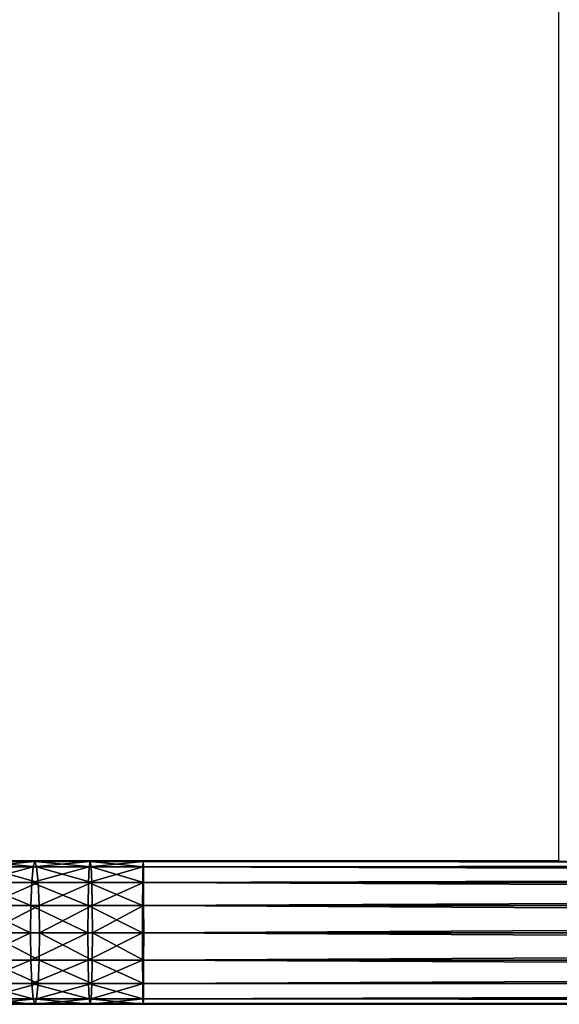
# Model space of a CAD drawing. Units: centimetres. Extents: x -453 to 471, y -397 to 397.
# Drawn here: x -260 to -246, y 129 to 155 of the extents above; entities that cross this region are included whole.
import ezdxf

# ---------------------------------------------------------------- set-up
doc = ezdxf.new("R2010")
doc.units = ezdxf.units.CM
doc.header["$LTSCALE"] = 2.54
doc.layers.get('0').update_dxf_attribs({"true_color": 0xff5454})
doc.layers.add('VP-EQ', color=7, linetype='Continuous', true_color=0x8a3492)

# ---------------------------------------------------------------- blocks, each defined once
blk = doc.blocks.new('Grupuj_131')
at = {"color": 0}
for p, q in [((173.036, 3.8, 10.035), (38.464, 3.8, 10.035)), ((173.036, 3.8, 10.035), (38.464, 3.8, 10.035)), ((173.031, 3.655, 9.332), (173.036, 3.8, 10.035)), ((173.031, 3.655, 9.332), (173.036, 3.8, 10.035)), ((174.445, 3.8, 10.012), (173.036, 3.8, 10.035)), ((174.445, 3.8, 10.012), (173.036, 3.8, 10.035)), ((173.036, 3.8, 10.035), (173.042, 3.655, 10.737)), ((173.036, 3.8, 10.035), (173.042, 3.655, 10.737)), ((174.422, 3.655, 9.31), (174.445, 3.8, 10.012)), ((174.422, 3.655, 9.31), (174.445, 3.8, 10.012)), ((174.445, 3.8, 10.012), (174.468, 3.655, 10.714)), ((175.915, 3.8, 9.94), (174.445, 3.8, 10.012)), ((174.445, 3.8, 10.012), (174.468, 3.655, 10.714)), ((175.915, 3.8, 9.94), (174.445, 3.8, 10.012)), ((175.87, 3.655, 9.239), (175.915, 3.8, 9.94)), ((175.87, 3.655, 9.239), (175.915, 3.8, 9.94)), ((177.382, 3.8, 9.82), (175.915, 3.8, 9.94)), ((177.382, 3.8, 9.82), (175.915, 3.8, 9.94)), ((175.915, 3.8, 9.94), (175.961, 3.655, 10.641)), ((175.915, 3.8, 9.94), (175.961, 3.655, 10.641)), ((173.042, 3.655, 10.737), (38.458, 3.655, 10.737)), ((173.042, 3.655, 10.737), (38.458, 3.655, 10.737)), ((173.031, 3.655, 9.332), (38.47, 3.655, 9.332)), ((173.031, 3.655, 9.332), (38.47, 3.655, 9.332)), ((173.026, 3.244, 8.737), (173.031, 3.655, 9.332)), ((173.026, 3.244, 8.737), (173.031, 3.655, 9.332)), ((174.422, 3.655, 9.31), (173.031, 3.655, 9.332)), ((174.422, 3.655, 9.31), (173.031, 3.655, 9.332)), ((174.468, 3.655, 10.714), (173.042, 3.655, 10.737)), ((174.468, 3.655, 10.714), (173.042, 3.655, 10.737)), ((173.042, 3.655, 10.737), (173.047, 3.244, 11.333)), ((173.042, 3.655, 10.737), (173.047, 3.244, 11.333)), ((174.403, 3.244, 8.714), (174.422, 3.655, 9.31)), ((174.403, 3.244, 8.714), (174.422, 3.655, 9.31)), ((175.87, 3.655, 9.239), (174.422, 3.655, 9.31)), ((175.87, 3.655, 9.239), (174.422, 3.655, 9.31)), ((175.961, 3.655, 10.641), (174.468, 3.655, 10.714)), ((175.961, 3.655, 10.641), (174.468, 3.655, 10.714)), ((174.468, 3.655, 10.714), (174.488, 3.244, 11.31)), ((174.468, 3.655, 10.714), (174.488, 3.244, 11.31)), ((175.831, 3.244, 8.644), (175.87, 3.655, 9.239)), ((175.831, 3.244, 8.644), (175.87, 3.655, 9.239)), ((177.314, 3.655, 9.121), (175.87, 3.655, 9.239)), ((177.314, 3.655, 9.121), (175.87, 3.655, 9.239)), ((177.451, 3.655, 10.52), (175.961, 3.655, 10.641)), ((177.451, 3.655, 10.52), (175.961, 3.655, 10.641)), ((175.961, 3.655, 10.641), (176, 3.244, 11.236)), ((175.961, 3.655, 10.641), (176, 3.244, 11.236)), ((173.047, 3.244, 11.333), (38.453, 3.244, 11.333)), ((173.047, 3.244, 11.333), (38.453, 3.244, 11.333)), ((173.026, 3.244, 8.737), (38.474, 3.244, 8.737)), ((173.026, 3.244, 8.737), (38.474, 3.244, 8.737)), ((173.023, 2.627, 8.339), (173.026, 3.244, 8.737)), ((173.023, 2.627, 8.339), (173.026, 3.244, 8.737)), ((174.403, 3.244, 8.714), (173.026, 3.244, 8.737)), ((174.403, 3.244, 8.714), (173.026, 3.244, 8.737)), ((174.488, 3.244, 11.31), (173.047, 3.244, 11.333)), ((173.047, 3.244, 11.333), (173.05, 2.627, 11.731)), ((174.488, 3.244, 11.31), (173.047, 3.244, 11.333)), ((173.047, 3.244, 11.333), (173.05, 2.627, 11.731)), ((174.39, 2.627, 8.316), (174.403, 3.244, 8.714)), ((174.39, 2.627, 8.316), (174.403, 3.244, 8.714)), ((175.831, 3.244, 8.644), (174.403, 3.244, 8.714)), ((175.831, 3.244, 8.644), (174.403, 3.244, 8.714)), ((176, 3.244, 11.236), (174.488, 3.244, 11.31)), ((174.488, 3.244, 11.31), (174.5, 2.627, 11.707)), ((176, 3.244, 11.236), (174.488, 3.244, 11.31)), ((174.488, 3.244, 11.31), (174.5, 2.627, 11.707)), ((175.805, 2.627, 8.247), (175.831, 3.244, 8.644)), ((175.805, 2.627, 8.247), (175.831, 3.244, 8.644)), ((177.256, 3.244, 8.528), (175.831, 3.244, 8.644)), ((177.256, 3.244, 8.528), (175.831, 3.244, 8.644)), ((177.509, 3.244, 11.112), (176, 3.244, 11.236)), ((176, 3.244, 11.236), (176.026, 2.627, 11.633)), ((177.509, 3.244, 11.112), (176, 3.244, 11.236)), ((176, 3.244, 11.236), (176.026, 2.627, 11.633)), ((173.05, 2.627, 11.731), (38.45, 2.627, 11.731)), ((173.05, 2.627, 11.731), (38.45, 2.627, 11.731)), ((173.023, 2.627, 8.339), (38.478, 2.627, 8.339)), ((173.023, 2.627, 8.339), (38.478, 2.627, 8.339)), ((173.022, 1.9, 8.199), (173.023, 2.627, 8.339)), ((173.022, 1.9, 8.199), (173.023, 2.627, 8.339)), ((174.39, 2.627, 8.316), (173.023, 2.627, 8.339)), ((174.39, 2.627, 8.316), (173.023, 2.627, 8.339)), ((174.5, 2.627, 11.707), (173.05, 2.627, 11.731)), ((173.05, 2.627, 11.731), (173.051, 1.9, 11.871)), ((174.5, 2.627, 11.707), (173.05, 2.627, 11.731)), ((173.05, 2.627, 11.731), (173.051, 1.9, 11.871)), ((174.385, 1.9, 8.177), (174.39, 2.627, 8.316)), ((174.385, 1.9, 8.177), (174.39, 2.627, 8.316)), ((175.805, 2.627, 8.247), (174.39, 2.627, 8.316)), ((175.805, 2.627, 8.247), (174.39, 2.627, 8.316)), ((176.026, 2.627, 11.633), (174.5, 2.627, 11.707)), ((174.5, 2.627, 11.707), (174.505, 1.9, 11.847)), ((176.026, 2.627, 11.633), (174.5, 2.627, 11.707)), ((174.5, 2.627, 11.707), (174.505, 1.9, 11.847)), ((175.796, 1.9, 8.108), (175.805, 2.627, 8.247)), ((175.796, 1.9, 8.108), (175.805, 2.627, 8.247)), ((177.217, 2.627, 8.132), (175.805, 2.627, 8.247)), ((177.217, 2.627, 8.132), (175.805, 2.627, 8.247)), ((176.026, 2.627, 11.633), (176.035, 1.9, 11.772)), ((177.548, 2.627, 11.509), (176.026, 2.627, 11.633)), ((176.026, 2.627, 11.633), (176.035, 1.9, 11.772)), ((177.548, 2.627, 11.509), (176.026, 2.627, 11.633)), ((173.051, 1.9, 11.871), (38.449, 1.9, 11.871)), ((173.051, 1.9, 11.871), (38.449, 1.9, 11.871)), ((173.022, 1.9, 8.199), (38.479, 1.9, 8.199)), ((173.022, 1.9, 8.199), (38.479, 1.9, 8.199)), ((173.023, 1.173, 8.339), (173.022, 1.9, 8.199)), ((174.385, 1.9, 8.177), (173.022, 1.9, 8.199)), ((174.385, 1.9, 8.177), (173.022, 1.9, 8.199)), ((173.023, 1.173, 8.339), (173.022, 1.9, 8.199)), ((173.051, 1.9, 11.871), (173.05, 1.173, 11.731)), ((173.051, 1.9, 11.871), (173.05, 1.173, 11.731)), ((174.505, 1.9, 11.847), (173.051, 1.9, 11.871)), ((174.505, 1.9, 11.847), (173.051, 1.9, 11.871)), ((174.39, 1.173, 8.316), (174.385, 1.9, 8.177)), ((175.796, 1.9, 8.108), (174.385, 1.9, 8.177)), ((175.796, 1.9, 8.108), (174.385, 1.9, 8.177)), ((174.39, 1.173, 8.316), (174.385, 1.9, 8.177)), ((174.505, 1.9, 11.847), (174.5, 1.173, 11.707)), ((174.505, 1.9, 11.847), (174.5, 1.173, 11.707)), ((176.035, 1.9, 11.772), (174.505, 1.9, 11.847)), ((176.035, 1.9, 11.772), (174.505, 1.9, 11.847)), ((177.203, 1.9, 7.993), (175.796, 1.9, 8.108)), ((175.805, 1.173, 8.247), (175.796, 1.9, 8.108)), ((177.203, 1.9, 7.993), (175.796, 1.9, 8.108)), ((175.805, 1.173, 8.247), (175.796, 1.9, 8.108)), ((176.035, 1.9, 11.772), (176.026, 1.173, 11.633)), ((176.035, 1.9, 11.772), (176.026, 1.173, 11.633)), ((177.562, 1.9, 11.648), (176.035, 1.9, 11.772)), ((177.562, 1.9, 11.648), (176.035, 1.9, 11.772)), ((173.05, 1.173, 11.731), (38.45, 1.173, 11.731)), ((173.05, 1.173, 11.731), (38.45, 1.173, 11.731)), ((173.023, 1.173, 8.339), (38.478, 1.173, 8.339)), ((173.023, 1.173, 8.339), (38.478, 1.173, 8.339)), ((173.026, 0.556, 8.737), (173.023, 1.173, 8.339)), ((174.39, 1.173, 8.316), (173.023, 1.173, 8.339)), ((174.39, 1.173, 8.316), (173.023, 1.173, 8.339)), ((173.026, 0.556, 8.737), (173.023, 1.173, 8.339)), ((173.05, 1.173, 11.731), (173.047, 0.556, 11.333)), ((173.05, 1.173, 11.731), (173.047, 0.556, 11.333)), ((174.5, 1.173, 11.707), (173.05, 1.173, 11.731)), ((174.5, 1.173, 11.707), (173.05, 1.173, 11.731)), ((175.805, 1.173, 8.247), (174.39, 1.173, 8.316)), ((174.403, 0.556, 8.714), (174.39, 1.173, 8.316)), ((175.805, 1.173, 8.247), (174.39, 1.173, 8.316)), ((174.403, 0.556, 8.714), (174.39, 1.173, 8.316)), ((174.5, 1.173, 11.707), (174.488, 0.556, 11.31)), ((174.5, 1.173, 11.707), (174.488, 0.556, 11.31)), ((176.026, 1.173, 11.633), (174.5, 1.173, 11.707)), ((176.026, 1.173, 11.633), (174.5, 1.173, 11.707)), ((175.831, 0.556, 8.644), (175.805, 1.173, 8.247)), ((177.217, 1.173, 8.132), (175.805, 1.173, 8.247)), ((177.217, 1.173, 8.132), (175.805, 1.173, 8.247)), ((175.831, 0.556, 8.644), (175.805, 1.173, 8.247)), ((176.026, 1.173, 11.633), (176, 0.556, 11.236)), ((176.026, 1.173, 11.633), (176, 0.556, 11.236)), ((177.548, 1.173, 11.509), (176.026, 1.173, 11.633)), ((177.548, 1.173, 11.509), (176.026, 1.173, 11.633)), ((173.047, 0.556, 11.333), (38.453, 0.556, 11.333)), ((173.047, 0.556, 11.333), (38.453, 0.556, 11.333)), ((173.026, 0.556, 8.737), (38.474, 0.556, 8.737)), ((173.026, 0.556, 8.737), (38.474, 0.556, 8.737)), ((174.403, 0.556, 8.714), (173.026, 0.556, 8.737)), ((173.031, 0.145, 9.332), (173.026, 0.556, 8.737)), ((174.403, 0.556, 8.714), (173.026, 0.556, 8.737)), ((173.031, 0.145, 9.332), (173.026, 0.556, 8.737)), ((173.047, 0.556, 11.333), (173.042, 0.145, 10.737)), ((173.047, 0.556, 11.333), (173.042, 0.145, 10.737)), ((174.488, 0.556, 11.31), (173.047, 0.556, 11.333)), ((174.488, 0.556, 11.31), (173.047, 0.556, 11.333)), ((174.422, 0.145, 9.31), (174.403, 0.556, 8.714)), ((175.831, 0.556, 8.644), (174.403, 0.556, 8.714)), ((175.831, 0.556, 8.644), (174.403, 0.556, 8.714)), ((174.422, 0.145, 9.31), (174.403, 0.556, 8.714)), ((174.488, 0.556, 11.31), (174.468, 0.145, 10.714)), ((174.488, 0.556, 11.31), (174.468, 0.145, 10.714)), ((176, 0.556, 11.236), (174.488, 0.556, 11.31)), ((176, 0.556, 11.236), (174.488, 0.556, 11.31)), ((175.87, 0.145, 9.239), (175.831, 0.556, 8.644)), ((177.256, 0.556, 8.528), (175.831, 0.556, 8.644)), ((177.256, 0.556, 8.528), (175.831, 0.556, 8.644)), ((175.87, 0.145, 9.239), (175.831, 0.556, 8.644)), ((176, 0.556, 11.236), (175.961, 0.145, 10.641)), ((176, 0.556, 11.236), (175.961, 0.145, 10.641)), ((177.509, 0.556, 11.112), (176, 0.556, 11.236)), ((177.509, 0.556, 11.112), (176, 0.556, 11.236)), ((38.458, 0.145, 10.737), (173.042, 0.145, 10.737)), ((38.458, 0.145, 10.737), (173.042, 0.145, 10.737)), ((173.036, 0, 10.035), (38.464, 0, 10.035)), ((173.036, 0, 10.035), (38.464, 0, 10.035)), ((173.031, 0.145, 9.332), (38.47, 0.145, 9.332)), ((173.031, 0.145, 9.332), (38.47, 0.145, 9.332)), ((174.422, 0.145, 9.31), (173.031, 0.145, 9.332)), ((173.036, 0, 10.035), (173.031, 0.145, 9.332)), ((174.422, 0.145, 9.31), (173.031, 0.145, 9.332)), ((173.036, 0, 10.035), (173.031, 0.145, 9.332)), ((173.042, 0.145, 10.737), (173.036, 0, 10.035)), ((173.042, 0.145, 10.737), (173.036, 0, 10.035)), ((174.445, 0, 10.012), (173.036, 0, 10.035)), ((174.445, 0, 10.012), (173.036, 0, 10.035)), ((173.042, 0.145, 10.737), (174.468, 0.145, 10.714)), ((173.042, 0.145, 10.737), (174.468, 0.145, 10.714)), ((174.445, 0, 10.012), (174.422, 0.145, 9.31)), ((175.87, 0.145, 9.239), (174.422, 0.145, 9.31)), ((175.87, 0.145, 9.239), (174.422, 0.145, 9.31)), ((174.445, 0, 10.012), (174.422, 0.145, 9.31)), ((174.468, 0.145, 10.714), (174.445, 0, 10.012)), ((174.468, 0.145, 10.714), (174.445, 0, 10.012)), ((175.915, 0, 9.94), (174.445, 0, 10.012)), ((175.915, 0, 9.94), (174.445, 0, 10.012)), ((174.468, 0.145, 10.714), (175.961, 0.145, 10.641)), ((174.468, 0.145, 10.714), (175.961, 0.145, 10.641)), ((177.314, 0.145, 9.121), (175.87, 0.145, 9.239)), ((175.915, 0, 9.94), (175.87, 0.145, 9.239)), ((177.314, 0.145, 9.121), (175.87, 0.145, 9.239)), ((175.915, 0, 9.94), (175.87, 0.145, 9.239)), ((175.961, 0.145, 10.641), (175.915, 0, 9.94)), ((175.961, 0.145, 10.641), (175.915, 0, 9.94)), ((177.382, 0, 9.82), (175.915, 0, 9.94)), ((177.382, 0, 9.82), (175.915, 0, 9.94)), ((175.961, 0.145, 10.641), (177.451, 0.145, 10.52)), ((175.961, 0.145, 10.641), (177.451, 0.145, 10.52))]:
    blk.add_line(p, q, dxfattribs=at)
mesh = blk.add_polyface(dxfattribs=at)
corners = [(38.464, 3.8, 10.035), (173.042, 3.655, 10.737), (173.036, 3.8, 10.035), (38.458, 3.655, 10.737)]
mesh.append_faces([[corners[k] for k in face] for face in [(0, 1, 2), (1, 0, 3)]], dxfattribs={"vtx0": -1, "color": 0})
mesh = blk.add_polyface(dxfattribs=at)
corners = [(38.47, 3.655, 9.332), (173.036, 3.8, 10.035), (173.031, 3.655, 9.332), (38.464, 3.8, 10.035)]
mesh.append_faces([[corners[k] for k in face] for face in [(0, 1, 2), (1, 0, 3)]], dxfattribs={"vtx0": -1, "color": 0})
mesh = blk.add_polyface(dxfattribs=at)
corners = [(173.031, 3.655, 9.332), (174.445, 3.8, 10.012), (174.422, 3.655, 9.31), (173.036, 3.8, 10.035)]
mesh.append_faces([[corners[k] for k in face] for face in [(0, 1, 2), (1, 0, 3)]], dxfattribs={"vtx0": -1, "color": 0})
mesh = blk.add_polyface(dxfattribs=at)
corners = [(173.036, 3.8, 10.035), (174.468, 3.655, 10.714), (174.445, 3.8, 10.012), (173.042, 3.655, 10.737)]
mesh.append_faces([[corners[k] for k in face] for face in [(0, 1, 2), (1, 0, 3)]], dxfattribs={"vtx0": -1, "color": 0})
mesh = blk.add_polyface(dxfattribs=at)
corners = [(174.422, 3.655, 9.31), (175.915, 3.8, 9.94), (175.87, 3.655, 9.239), (174.445, 3.8, 10.012)]
mesh.append_faces([[corners[k] for k in face] for face in [(0, 1, 2), (1, 0, 3)]], dxfattribs={"vtx0": -1, "color": 0})
mesh = blk.add_polyface(dxfattribs=at)
corners = [(174.445, 3.8, 10.012), (175.961, 3.655, 10.641), (175.915, 3.8, 9.94), (174.468, 3.655, 10.714)]
mesh.append_faces([[corners[k] for k in face] for face in [(0, 1, 2), (1, 0, 3)]], dxfattribs={"vtx0": -1, "color": 0})
mesh = blk.add_polyface(dxfattribs=at)
corners = [(175.87, 3.655, 9.239), (177.382, 3.8, 9.82), (177.314, 3.655, 9.121), (175.915, 3.8, 9.94)]
mesh.append_faces([[corners[k] for k in face] for face in [(0, 1, 2), (1, 0, 3)]], dxfattribs={"vtx0": -1, "color": 0})
mesh = blk.add_polyface(dxfattribs=at)
corners = [(175.915, 3.8, 9.94), (177.451, 3.655, 10.52), (177.382, 3.8, 9.82), (175.961, 3.655, 10.641)]
mesh.append_faces([[corners[k] for k in face] for face in [(0, 1, 2), (1, 0, 3)]], dxfattribs={"vtx0": -1, "color": 0})
mesh = blk.add_polyface(dxfattribs=at)
corners = [(38.453, 3.244, 11.333), (173.042, 3.655, 10.737), (38.458, 3.655, 10.737), (173.047, 3.244, 11.333)]
mesh.append_faces([[corners[k] for k in face] for face in [(0, 1, 2), (1, 0, 3)]], dxfattribs={"vtx0": -1, "color": 0})
mesh = blk.add_polyface(dxfattribs=at)
corners = [(38.474, 3.244, 8.737), (173.031, 3.655, 9.332), (173.026, 3.244, 8.737), (38.47, 3.655, 9.332)]
mesh.append_faces([[corners[k] for k in face] for face in [(0, 1, 2), (1, 0, 3)]], dxfattribs={"vtx0": -1, "color": 0})
mesh = blk.add_polyface(dxfattribs=at)
corners = [(173.026, 3.244, 8.737), (174.422, 3.655, 9.31), (174.403, 3.244, 8.714), (173.031, 3.655, 9.332)]
mesh.append_faces([[corners[k] for k in face] for face in [(0, 1, 2), (1, 0, 3)]], dxfattribs={"vtx0": -1, "color": 0})
mesh = blk.add_polyface(dxfattribs=at)
corners = [(173.042, 3.655, 10.737), (174.488, 3.244, 11.31), (174.468, 3.655, 10.714), (173.047, 3.244, 11.333)]
mesh.append_faces([[corners[k] for k in face] for face in [(0, 1, 2), (1, 0, 3)]], dxfattribs={"vtx0": -1, "color": 0})
mesh = blk.add_polyface(dxfattribs=at)
corners = [(174.403, 3.244, 8.714), (175.87, 3.655, 9.239), (175.831, 3.244, 8.644), (174.422, 3.655, 9.31)]
mesh.append_faces([[corners[k] for k in face] for face in [(0, 1, 2), (1, 0, 3)]], dxfattribs={"vtx0": -1, "color": 0})
mesh = blk.add_polyface(dxfattribs=at)
corners = [(174.468, 3.655, 10.714), (176, 3.244, 11.236), (175.961, 3.655, 10.641), (174.488, 3.244, 11.31)]
mesh.append_faces([[corners[k] for k in face] for face in [(0, 1, 2), (1, 0, 3)]], dxfattribs={"vtx0": -1, "color": 0})
mesh = blk.add_polyface(dxfattribs=at)
corners = [(175.831, 3.244, 8.644), (177.314, 3.655, 9.121), (177.256, 3.244, 8.528), (175.87, 3.655, 9.239)]
mesh.append_faces([[corners[k] for k in face] for face in [(0, 1, 2), (1, 0, 3)]], dxfattribs={"vtx0": -1, "color": 0})
mesh = blk.add_polyface(dxfattribs=at)
corners = [(175.961, 3.655, 10.641), (177.509, 3.244, 11.112), (177.451, 3.655, 10.52), (176, 3.244, 11.236)]
mesh.append_faces([[corners[k] for k in face] for face in [(0, 1, 2), (1, 0, 3)]], dxfattribs={"vtx0": -1, "color": 0})
mesh = blk.add_polyface(dxfattribs=at)
corners = [(173.05, 2.627, 11.731), (38.453, 3.244, 11.333), (38.45, 2.627, 11.731), (173.047, 3.244, 11.333)]
mesh.append_faces([[corners[k] for k in face] for face in [(0, 1, 2), (1, 0, 3)]], dxfattribs={"vtx0": -1, "color": 0})
mesh = blk.add_polyface(dxfattribs=at)
corners = [(173.026, 3.244, 8.737), (38.478, 2.627, 8.339), (38.474, 3.244, 8.737), (173.023, 2.627, 8.339)]
mesh.append_faces([[corners[k] for k in face] for face in [(0, 1, 2), (1, 0, 3)]], dxfattribs={"vtx0": -1, "color": 0})
mesh = blk.add_polyface(dxfattribs=at)
corners = [(173.026, 3.244, 8.737), (174.39, 2.627, 8.316), (173.023, 2.627, 8.339), (174.403, 3.244, 8.714)]
mesh.append_faces([[corners[k] for k in face] for face in [(0, 1, 2), (1, 0, 3)]], dxfattribs={"vtx0": -1, "color": 0})
mesh = blk.add_polyface(dxfattribs=at)
corners = [(173.05, 2.627, 11.731), (174.488, 3.244, 11.31), (173.047, 3.244, 11.333), (174.5, 2.627, 11.707)]
mesh.append_faces([[corners[k] for k in face] for face in [(0, 1, 2), (1, 0, 3)]], dxfattribs={"vtx0": -1, "color": 0})
mesh = blk.add_polyface(dxfattribs=at)
corners = [(174.403, 3.244, 8.714), (175.805, 2.627, 8.247), (174.39, 2.627, 8.316), (175.831, 3.244, 8.644)]
mesh.append_faces([[corners[k] for k in face] for face in [(0, 1, 2), (1, 0, 3)]], dxfattribs={"vtx0": -1, "color": 0})
mesh = blk.add_polyface(dxfattribs=at)
corners = [(174.5, 2.627, 11.707), (176, 3.244, 11.236), (174.488, 3.244, 11.31), (176.026, 2.627, 11.633)]
mesh.append_faces([[corners[k] for k in face] for face in [(0, 1, 2), (1, 0, 3)]], dxfattribs={"vtx0": -1, "color": 0})
mesh = blk.add_polyface(dxfattribs=at)
corners = [(175.831, 3.244, 8.644), (177.217, 2.627, 8.132), (175.805, 2.627, 8.247), (177.256, 3.244, 8.528)]
mesh.append_faces([[corners[k] for k in face] for face in [(0, 1, 2), (1, 0, 3)]], dxfattribs={"vtx0": -1, "color": 0})
mesh = blk.add_polyface(dxfattribs=at)
corners = [(176.026, 2.627, 11.633), (177.509, 3.244, 11.112), (176, 3.244, 11.236), (177.548, 2.627, 11.509)]
mesh.append_faces([[corners[k] for k in face] for face in [(0, 1, 2), (1, 0, 3)]], dxfattribs={"vtx0": -1, "color": 0})
mesh = blk.add_polyface(dxfattribs=at)
corners = [(173.051, 1.9, 11.871), (38.45, 2.627, 11.731), (38.449, 1.9, 11.871), (173.05, 2.627, 11.731)]
mesh.append_faces([[corners[k] for k in face] for face in [(0, 1, 2), (1, 0, 3)]], dxfattribs={"vtx0": -1, "color": 0})
mesh = blk.add_polyface(dxfattribs=at)
corners = [(173.023, 2.627, 8.339), (38.479, 1.9, 8.199), (38.478, 2.627, 8.339), (173.022, 1.9, 8.199)]
mesh.append_faces([[corners[k] for k in face] for face in [(0, 1, 2), (1, 0, 3)]], dxfattribs={"vtx0": -1, "color": 0})
mesh = blk.add_polyface(dxfattribs=at)
corners = [(173.023, 2.627, 8.339), (174.385, 1.9, 8.177), (173.022, 1.9, 8.199), (174.39, 2.627, 8.316)]
mesh.append_faces([[corners[k] for k in face] for face in [(0, 1, 2), (1, 0, 3)]], dxfattribs={"vtx0": -1, "color": 0})
mesh = blk.add_polyface(dxfattribs=at)
corners = [(173.051, 1.9, 11.871), (174.5, 2.627, 11.707), (173.05, 2.627, 11.731), (174.505, 1.9, 11.847)]
mesh.append_faces([[corners[k] for k in face] for face in [(0, 1, 2), (1, 0, 3)]], dxfattribs={"vtx0": -1, "color": 0})
mesh = blk.add_polyface(dxfattribs=at)
corners = [(174.39, 2.627, 8.316), (175.796, 1.9, 8.108), (174.385, 1.9, 8.177), (175.805, 2.627, 8.247)]
mesh.append_faces([[corners[k] for k in face] for face in [(0, 1, 2), (1, 0, 3)]], dxfattribs={"vtx0": -1, "color": 0})
mesh = blk.add_polyface(dxfattribs=at)
corners = [(174.505, 1.9, 11.847), (176.026, 2.627, 11.633), (174.5, 2.627, 11.707), (176.035, 1.9, 11.772)]
mesh.append_faces([[corners[k] for k in face] for face in [(0, 1, 2), (1, 0, 3)]], dxfattribs={"vtx0": -1, "color": 0})
mesh = blk.add_polyface(dxfattribs=at)
corners = [(175.805, 2.627, 8.247), (177.203, 1.9, 7.993), (175.796, 1.9, 8.108), (177.217, 2.627, 8.132)]
mesh.append_faces([[corners[k] for k in face] for face in [(0, 1, 2), (1, 0, 3)]], dxfattribs={"vtx0": -1, "color": 0})
mesh = blk.add_polyface(dxfattribs=at)
corners = [(176.035, 1.9, 11.772), (177.548, 2.627, 11.509), (176.026, 2.627, 11.633), (177.562, 1.9, 11.648)]
mesh.append_faces([[corners[k] for k in face] for face in [(0, 1, 2), (1, 0, 3)]], dxfattribs={"vtx0": -1, "color": 0})
mesh = blk.add_polyface(dxfattribs=at)
corners = [(38.45, 1.173, 11.731), (173.051, 1.9, 11.871), (38.449, 1.9, 11.871), (173.05, 1.173, 11.731)]
mesh.append_faces([[corners[k] for k in face] for face in [(0, 1, 2), (1, 0, 3)]], dxfattribs={"vtx0": -1, "color": 0})
mesh = blk.add_polyface(dxfattribs=at)
corners = [(38.479, 1.9, 8.199), (173.023, 1.173, 8.339), (38.478, 1.173, 8.339), (173.022, 1.9, 8.199)]
mesh.append_faces([[corners[k] for k in face] for face in [(0, 1, 2), (1, 0, 3)]], dxfattribs={"vtx0": -1, "color": 0})
mesh = blk.add_polyface(dxfattribs=at)
corners = [(174.385, 1.9, 8.177), (173.023, 1.173, 8.339), (173.022, 1.9, 8.199), (174.39, 1.173, 8.316)]
mesh.append_faces([[corners[k] for k in face] for face in [(0, 1, 2), (1, 0, 3)]], dxfattribs={"vtx0": -1, "color": 0})
mesh = blk.add_polyface(dxfattribs=at)
corners = [(174.5, 1.173, 11.707), (173.051, 1.9, 11.871), (173.05, 1.173, 11.731), (174.505, 1.9, 11.847)]
mesh.append_faces([[corners[k] for k in face] for face in [(0, 1, 2), (1, 0, 3)]], dxfattribs={"vtx0": -1, "color": 0})
mesh = blk.add_polyface(dxfattribs=at)
corners = [(175.796, 1.9, 8.108), (174.39, 1.173, 8.316), (174.385, 1.9, 8.177), (175.805, 1.173, 8.247)]
mesh.append_faces([[corners[k] for k in face] for face in [(0, 1, 2), (1, 0, 3)]], dxfattribs={"vtx0": -1, "color": 0})
mesh = blk.add_polyface(dxfattribs=at)
corners = [(176.026, 1.173, 11.633), (174.505, 1.9, 11.847), (174.5, 1.173, 11.707), (176.035, 1.9, 11.772)]
mesh.append_faces([[corners[k] for k in face] for face in [(0, 1, 2), (1, 0, 3)]], dxfattribs={"vtx0": -1, "color": 0})
mesh = blk.add_polyface(dxfattribs=at)
corners = [(177.203, 1.9, 7.993), (175.805, 1.173, 8.247), (175.796, 1.9, 8.108), (177.217, 1.173, 8.132)]
mesh.append_faces([[corners[k] for k in face] for face in [(0, 1, 2), (1, 0, 3)]], dxfattribs={"vtx0": -1, "color": 0})
mesh = blk.add_polyface(dxfattribs=at)
corners = [(177.548, 1.173, 11.509), (176.035, 1.9, 11.772), (176.026, 1.173, 11.633), (177.562, 1.9, 11.648)]
mesh.append_faces([[corners[k] for k in face] for face in [(0, 1, 2), (1, 0, 3)]], dxfattribs={"vtx0": -1, "color": 0})
mesh = blk.add_polyface(dxfattribs=at)
corners = [(38.453, 0.556, 11.333), (173.05, 1.173, 11.731), (38.45, 1.173, 11.731), (173.047, 0.556, 11.333)]
mesh.append_faces([[corners[k] for k in face] for face in [(0, 1, 2), (1, 0, 3)]], dxfattribs={"vtx0": -1, "color": 0})
mesh = blk.add_polyface(dxfattribs=at)
corners = [(38.478, 1.173, 8.339), (173.026, 0.556, 8.737), (38.474, 0.556, 8.737), (173.023, 1.173, 8.339)]
mesh.append_faces([[corners[k] for k in face] for face in [(0, 1, 2), (1, 0, 3)]], dxfattribs={"vtx0": -1, "color": 0})
mesh = blk.add_polyface(dxfattribs=at)
corners = [(174.39, 1.173, 8.316), (173.026, 0.556, 8.737), (173.023, 1.173, 8.339), (174.403, 0.556, 8.714)]
mesh.append_faces([[corners[k] for k in face] for face in [(0, 1, 2), (1, 0, 3)]], dxfattribs={"vtx0": -1, "color": 0})
mesh = blk.add_polyface(dxfattribs=at)
corners = [(174.488, 0.556, 11.31), (173.05, 1.173, 11.731), (173.047, 0.556, 11.333), (174.5, 1.173, 11.707)]
mesh.append_faces([[corners[k] for k in face] for face in [(0, 1, 2), (1, 0, 3)]], dxfattribs={"vtx0": -1, "color": 0})
mesh = blk.add_polyface(dxfattribs=at)
corners = [(175.805, 1.173, 8.247), (174.403, 0.556, 8.714), (174.39, 1.173, 8.316), (175.831, 0.556, 8.644)]
mesh.append_faces([[corners[k] for k in face] for face in [(0, 1, 2), (1, 0, 3)]], dxfattribs={"vtx0": -1, "color": 0})
mesh = blk.add_polyface(dxfattribs=at)
corners = [(176, 0.556, 11.236), (174.5, 1.173, 11.707), (174.488, 0.556, 11.31), (176.026, 1.173, 11.633)]
mesh.append_faces([[corners[k] for k in face] for face in [(0, 1, 2), (1, 0, 3)]], dxfattribs={"vtx0": -1, "color": 0})
mesh = blk.add_polyface(dxfattribs=at)
corners = [(177.217, 1.173, 8.132), (175.831, 0.556, 8.644), (175.805, 1.173, 8.247), (177.256, 0.556, 8.528)]
mesh.append_faces([[corners[k] for k in face] for face in [(0, 1, 2), (1, 0, 3)]], dxfattribs={"vtx0": -1, "color": 0})
mesh = blk.add_polyface(dxfattribs=at)
corners = [(177.509, 0.556, 11.112), (176.026, 1.173, 11.633), (176, 0.556, 11.236), (177.548, 1.173, 11.509)]
mesh.append_faces([[corners[k] for k in face] for face in [(0, 1, 2), (1, 0, 3)]], dxfattribs={"vtx0": -1, "color": 0})
mesh = blk.add_polyface(dxfattribs=at)
corners = [(173.047, 0.556, 11.333), (38.458, 0.145, 10.737), (173.042, 0.145, 10.737), (38.453, 0.556, 11.333)]
mesh.append_faces([[corners[k] for k in face] for face in [(0, 1, 2), (1, 0, 3)]], dxfattribs={"vtx0": -1, "color": 0})
mesh = blk.add_polyface(dxfattribs=at)
corners = [(173.031, 0.145, 9.332), (38.474, 0.556, 8.737), (173.026, 0.556, 8.737), (38.47, 0.145, 9.332)]
mesh.append_faces([[corners[k] for k in face] for face in [(0, 1, 2), (1, 0, 3)]], dxfattribs={"vtx0": -1, "color": 0})
mesh = blk.add_polyface(dxfattribs=at)
corners = [(174.422, 0.145, 9.31), (173.026, 0.556, 8.737), (174.403, 0.556, 8.714), (173.031, 0.145, 9.332)]
mesh.append_faces([[corners[k] for k in face] for face in [(0, 1, 2), (1, 0, 3)]], dxfattribs={"vtx0": -1, "color": 0})
mesh = blk.add_polyface(dxfattribs=at)
corners = [(174.488, 0.556, 11.31), (173.042, 0.145, 10.737), (174.468, 0.145, 10.714), (173.047, 0.556, 11.333)]
mesh.append_faces([[corners[k] for k in face] for face in [(0, 1, 2), (1, 0, 3)]], dxfattribs={"vtx0": -1, "color": 0})
mesh = blk.add_polyface(dxfattribs=at)
corners = [(175.87, 0.145, 9.239), (174.403, 0.556, 8.714), (175.831, 0.556, 8.644), (174.422, 0.145, 9.31)]
mesh.append_faces([[corners[k] for k in face] for face in [(0, 1, 2), (1, 0, 3)]], dxfattribs={"vtx0": -1, "color": 0})
mesh = blk.add_polyface(dxfattribs=at)
corners = [(176, 0.556, 11.236), (174.468, 0.145, 10.714), (175.961, 0.145, 10.641), (174.488, 0.556, 11.31)]
mesh.append_faces([[corners[k] for k in face] for face in [(0, 1, 2), (1, 0, 3)]], dxfattribs={"vtx0": -1, "color": 0})
mesh = blk.add_polyface(dxfattribs=at)
corners = [(177.314, 0.145, 9.121), (175.831, 0.556, 8.644), (177.256, 0.556, 8.528), (175.87, 0.145, 9.239)]
mesh.append_faces([[corners[k] for k in face] for face in [(0, 1, 2), (1, 0, 3)]], dxfattribs={"vtx0": -1, "color": 0})
mesh = blk.add_polyface(dxfattribs=at)
corners = [(177.509, 0.556, 11.112), (175.961, 0.145, 10.641), (177.451, 0.145, 10.52), (176, 0.556, 11.236)]
mesh.append_faces([[corners[k] for k in face] for face in [(0, 1, 2), (1, 0, 3)]], dxfattribs={"vtx0": -1, "color": 0})
mesh = blk.add_polyface(dxfattribs=at)
corners = [(173.042, 0.145, 10.737), (38.464, 0, 10.035), (173.036, 0, 10.035), (38.458, 0.145, 10.737)]
mesh.append_faces([[corners[k] for k in face] for face in [(0, 1, 2), (1, 0, 3)]], dxfattribs={"vtx0": -1, "color": 0})
mesh = blk.add_polyface(dxfattribs=at)
corners = [(173.036, 0, 10.035), (38.47, 0.145, 9.332), (173.031, 0.145, 9.332), (38.464, 0, 10.035)]
mesh.append_faces([[corners[k] for k in face] for face in [(0, 1, 2), (1, 0, 3)]], dxfattribs={"vtx0": -1, "color": 0})
mesh = blk.add_polyface(dxfattribs=at)
corners = [(174.445, 0, 10.012), (173.031, 0.145, 9.332), (174.422, 0.145, 9.31), (173.036, 0, 10.035)]
mesh.append_faces([[corners[k] for k in face] for face in [(0, 1, 2), (1, 0, 3)]], dxfattribs={"vtx0": -1, "color": 0})
mesh = blk.add_polyface(dxfattribs=at)
corners = [(174.468, 0.145, 10.714), (173.036, 0, 10.035), (174.445, 0, 10.012), (173.042, 0.145, 10.737)]
mesh.append_faces([[corners[k] for k in face] for face in [(0, 1, 2), (1, 0, 3)]], dxfattribs={"vtx0": -1, "color": 0})
mesh = blk.add_polyface(dxfattribs=at)
corners = [(175.915, 0, 9.94), (174.422, 0.145, 9.31), (175.87, 0.145, 9.239), (174.445, 0, 10.012)]
mesh.append_faces([[corners[k] for k in face] for face in [(0, 1, 2), (1, 0, 3)]], dxfattribs={"vtx0": -1, "color": 0})
mesh = blk.add_polyface(dxfattribs=at)
corners = [(175.961, 0.145, 10.641), (174.445, 0, 10.012), (175.915, 0, 9.94), (174.468, 0.145, 10.714)]
mesh.append_faces([[corners[k] for k in face] for face in [(0, 1, 2), (1, 0, 3)]], dxfattribs={"vtx0": -1, "color": 0})
mesh = blk.add_polyface(dxfattribs=at)
corners = [(177.382, 0, 9.82), (175.87, 0.145, 9.239), (177.314, 0.145, 9.121), (175.915, 0, 9.94)]
mesh.append_faces([[corners[k] for k in face] for face in [(0, 1, 2), (1, 0, 3)]], dxfattribs={"vtx0": -1, "color": 0})
mesh = blk.add_polyface(dxfattribs=at)
corners = [(177.451, 0.145, 10.52), (175.915, 0, 9.94), (177.382, 0, 9.82), (175.961, 0.145, 10.641)]
mesh.append_faces([[corners[k] for k in face] for face in [(0, 1, 2), (1, 0, 3)]], dxfattribs={"vtx0": -1, "color": 0})
blk = doc.blocks.new('Grupuj_132')
at = {"color": 0}
blk.add_blockref('Grupuj_131', (-1.787, 2.4, 17.393), dxfattribs=at)
blk = doc.blocks.new('Komponent_18')
at = {"color": 0}
blk.add_blockref('Grupuj_132', (0, 0, -14.273), dxfattribs=at)
blk = doc.blocks.new('Komponent_25')
at = {"color": 253, "true_color": 0xa8a8a8, "extrusion": (5.55112e-16, 0, -1), "zscale": -1}
blk.add_blockref('Komponent_18', (-206.673, -0.059, 0.141), dxfattribs=at)
blk = doc.blocks.new('Komponent_31')
at = {"color": 0, "extrusion": (5.55112e-16, 0, -1), "zscale": -1}
blk.add_blockref('Komponent_25', (-206.673, 110.336, -14.273), dxfattribs=at)
blk = doc.blocks.new('2327')
at = {"layer": 'VP-EQ', "color": 0}
for p, q in [((2103.135, -808.233), (2103.135, -912.832)), ((2103.135, -912.832), (2078.005, -912.832)), ((2103.135, -912.832), (2103.146, -912.832)), ((2262.628, -916.632), (2057.431, -916.632))]:
    blk.add_line(p, q, dxfattribs=at)
blk = doc.blocks.new('2327 2d')
at = {"layer": 'VP-EQ', "color": 0}
blk.add_blockref('2327', (0, 0), dxfattribs=at)

msp = doc.modelspace()

# ---------------------------------------------------------------- block references
at = {"color": 253, "true_color": 0xa8a8a8, "rotation": 180}
msp.add_blockref('Komponent_31', (-85.527, 245.422, 190.151), dxfattribs=at)
at = {"layer": 'VP-EQ', "color": 0}
msp.add_blockref('2327 2d', (-2348.867, 1045.595), dxfattribs=at)

doc.saveas('drawing.dxf')
